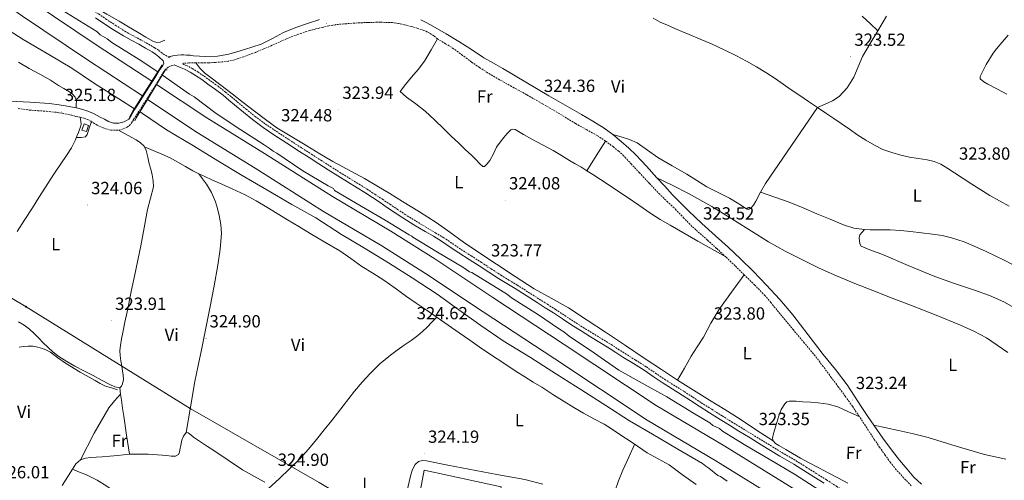
# Model space of a CAD drawing. Units: metres. Extents: x 576337 to 580825, y 4686816 to 4689836.
# Drawn here: x 579288 to 579848, y 4689130 to 4689393 of the extents above; entities that cross this region are included whole.
import ezdxf
from ezdxf.enums import TextEntityAlignment as Align

# ---------------------------------------------------------------- set-up
doc = ezdxf.new("R2010")
doc.units = ezdxf.units.M
doc.header["$MEASUREMENT"] = 0
doc.linetypes.add('TRAZOSX2', pattern=[1.5, 1, -0.5])
for name, color, linetype, lineweight in [('Carátula', 7, 'Continuous', 5), ('Level 13', 5, 'Continuous', 0), ('Level 15', 1, 'Continuous', 0), ('Level 21', 19, 'Continuous', 0), ('Level 32', 19, 'Continuous', 0), ('Level 36', 19, 'Continuous', 40), ('Level 37', 92, 'Continuous', 0), ('Level 41', 19, 'Continuous', 0), ('Level 5', 36, 'Continuous', 0), ('Level 51', 5, 'Continuous', 13), ('Level 52', 1, 'Continuous', 13), ('Level 7', 1, 'Continuous', 0)]:
    doc.layers.add(name, color=color, linetype=linetype, lineweight=lineweight)
doc.styles.add('Arial', font='ARIAL.TTF', dxfattribs={"height": 0.2})

# ---------------------------------------------------------------- blocks, each defined once
blk = doc.blocks.new('5PATER')
at = {"layer": 'Carátula', "linetype": 'Continuous', "lineweight": 5}
h = blk.add_hatch(color=250, dxfattribs=at)
edge = h.paths.add_edge_path()
edge.add_ellipse((0, 0), major_axis=(-1.33, -1.34), ratio=0.999422, start_angle=0, end_angle=360)
blk = doc.blocks.new('5PELE')
at = {"layer": 'Carátula', "linetype": 'Continuous', "lineweight": 5}
h = blk.add_hatch(color=9, dxfattribs=at)
edge = h.paths.add_edge_path()
edge.add_arc((0, 0), 2.85, 359.999, 719.999)
at = {"layer": 'Carátula', "color": 252, "linetype": 'Continuous', "lineweight": 5}
blk.add_circle((0, 0, 0), 2.85, dxfattribs=at)

msp = doc.modelspace()

# ---------------------------------------------------------------- linework, layer by layer
at = {"layer": 'Level 13', "color": 5, "linetype": 'Continuous', "lineweight": 13}
for points in [[(579106.96, 4689539.53, 316.7), (579111.22, 4689536.3, 316.72), (579123.18, 4689527.86, 316.78), (579140.38, 4689517.67, 316.56), (579164.03, 4689501.1, 316.78), (579186.42, 4689483.36, 316.37), (579230.36, 4689447.73, 316.23), (579260.38, 4689426.75, 316.23), (579295.07, 4689402.63, 315.93), (579331.92, 4689377.81, 316), (579363.12, 4689357.47, 316.08)], [(579100.49, 4689530.49, 316.69), (579104.65, 4689527.33, 316.72), (579117.13, 4689518.52, 316.78), (579134.34, 4689508.32, 316.56), (579157.65, 4689491.99, 316.78), (579180.46, 4689475.56, 316.37), (579224.44, 4689439.89, 316.23), (579254.76, 4689418.7, 316.23), (579289.52, 4689394.53, 315.93), (579326.5, 4689369.62, 316), (579357.82, 4689349.09, 316.08)], [(579365.82, 4689355.55, 316.09), (579394.32, 4689336.59, 316.15), (579427.12, 4689316.21, 316.45), (579465.86, 4689291.72, 316.37), (579499.15, 4689272, 316.3), (579524.14, 4689256.25, 316.3), (579557.14, 4689234.25, 316.23), (579597.81, 4689207.48, 316.23), (579650.11, 4689172.67, 316.08), (579689.19, 4689149.68, 316), (579729.95, 4689124.34, 316), (579766.93, 4689101.65, 315.78), (579800.99, 4689080.43, 315.71), (579822.62, 4689066.92, 315.71), (579856.37, 4689043.8, 315.71), (579888.12, 4689022.88, 315.78), (579909.96, 4689010.97, 315.71), (579959.13, 4688978.38, 315.78), (579998.18, 4688952.45, 315.78), (580036.89, 4688928.72, 315.34), (580065.16, 4688911.14, 315.04), (580099.03, 4688888.55, 315.04), (580125.51, 4688873.38, 315.19), (580163.9, 4688849.61, 315.4)], [(579360.66, 4689347.08, 316.09), (579388.99, 4689328.35, 316.15), (579421.91, 4689307.89, 316.45), (579460.74, 4689283.34, 316.37), (579494.02, 4689263.63, 316.3), (579518.8, 4689248.01, 316.3), (579551.71, 4689226.07, 316.23), (579592.39, 4689199.29, 316.23), (579644.9, 4689164.34, 316.08), (579684.1, 4689141.27, 316), (579724.79, 4689115.98, 316), (579761.77, 4689093.29, 315.78), (579795.79, 4689072.09, 315.71), (579817.24, 4689058.7, 315.71), (579850.89, 4689035.65, 315.71), (579883.06, 4689014.46, 315.78), (579904.89, 4689002.55, 315.71), (579953.7, 4688970.2, 315.78), (579992.9, 4688944.17, 315.78), (580031.73, 4688920.36, 315.34), (580059.84, 4688902.88, 315.04), (580093.86, 4688880.2, 315.04), (580120.49, 4688864.95, 315.19), (580158.56, 4688841.36, 315.4)]]:
    msp.add_polyline3d(points, dxfattribs=at)
at = {"layer": 'Level 13', "color": 5, "linetype": 'Continuous', "lineweight": 0, "ltscale": 0.5}
for points in [[(579423.3, 4689119.79, 324.7), (579435.58, 4689130.91, 324.69), (579447.42, 4689142.65, 324.68), (579452.23, 4689147.96, 324.67), (579456.86, 4689153.42, 324.66), (579461.17, 4689158.84, 324.65), (579465.47, 4689164.26, 324.63), (579471.97, 4689172.55, 324.63), (579478.46, 4689180.84, 324.64), (579482.78, 4689186.03, 324.64), (579487.33, 4689191.05, 324.63), (579492.86, 4689196.48, 324.6), (579498.84, 4689201.37, 324.58), (579502.8, 4689204.21, 324.58), (579506.75, 4689207.04, 324.59), (579510.6, 4689209.84, 324.61), (579514.41, 4689212.7, 324.63), (579517.15, 4689214.97, 324.62), (579519.72, 4689217.42, 324.62), (579522.49, 4689220.21, 324.62), (579525.25, 4689223.01, 324.62)], [(579287.58, 4689206, 324.89), (579290.08, 4689206.31, 324.89), (579292.77, 4689206.49, 324.88), (579295.45, 4689206.48, 324.86), (579298.16, 4689206.02, 324.85), (579300.82, 4689205.17, 324.86), (579303.2, 4689204.27, 324.87), (579305.45, 4689203.12, 324.89), (579309.7, 4689199.95, 324.9), (579313.95, 4689196.8, 324.89), (579322.32, 4689191.81, 324.91), (579330.78, 4689186.94, 324.97), (579333.66, 4689185.19, 325.12), (579336.7, 4689183.78, 325.26), (579340.12, 4689182.75, 325.26), (579343.54, 4689181.72, 325.26)]]:
    msp.add_polyline3d(points, dxfattribs=at)
at = {"layer": 'Level 15', "color": 1, "linetype": 'Continuous', "lineweight": 0}
msp.add_polyline3d([(579324.52, 4689333.23, 326.91), (579323.31, 4689329.63, 326.91), (579326, 4689328.79, 326.89), (579327.02, 4689332.3, 327), (579324.52, 4689333.23, 326.91)], dxfattribs=at)
at = {"layer": 'Level 15', "color": 20, "linetype": 'Continuous', "lineweight": 13}
msp.add_polyline3d([(579561.89, 4689126.49, 326.12), (579518.09, 4689135.95, 325.81), (579513.29, 4689110.39, 325.63), (579556.9, 4689101.69, 325.52), (579561.89, 4689126.49, 326.12)], dxfattribs=at)
at = {"layer": 'Level 21', "color": 19, "linetype": 'TRAZOSX2', "lineweight": 0}
for points in [[(579372.98, 4689371.04, 324.14), (579368.97, 4689373.36, 324.25), (579366.92, 4689375.1, 324.3), (579364.69, 4689376.54, 324.36), (579360.83, 4689378.77, 324.38), (579356.99, 4689380.93, 324.4), (579352.61, 4689383.29, 324.5), (579348.34, 4689385.66, 324.57), (579342.82, 4689389.08, 324.58), (579337.36, 4689392.69, 324.57), (579332.51, 4689395.96, 324.57), (579327.61, 4689399.24, 324.56), (579321.94, 4689402.9, 324.58), (579316.3, 4689406.55, 324.61), (579311.96, 4689409.43, 324.65), (579307.6, 4689412.32, 324.68), (579303.75, 4689414.88, 324.68), (579299.93, 4689417.44, 324.67), (579295.56, 4689420.51, 324.8), (579291.16, 4689423.65, 324.94), (579286.52, 4689426.8, 325)], [(579506.91, 4689389.62, 323.83), (579503.54, 4689390.37, 323.84), (579500.14, 4689390.84, 323.86), (579493.12, 4689391.1, 323.9), (579486.1, 4689390.94, 323.94), (579483.09, 4689390.81, 323.91), (579480.08, 4689390.64, 323.88), (579473.81, 4689390.25, 323.9), (579467.55, 4689389.66, 323.96), (579463.86, 4689389, 324.02), (579460.21, 4689388.16, 324.08), (579456.46, 4689387.27, 324.11), (579452.74, 4689386.28, 324.14), (579446.2, 4689384.16, 324.27), (579439.82, 4689381.63, 324.41), (579435.66, 4689379.78, 324.46), (579431.52, 4689377.92, 324.46), (579426.78, 4689375.87, 324.37), (579422.02, 4689373.89, 324.26), (579418.7, 4689372.65, 324.23), (579415.36, 4689371.44, 324.2), (579412.66, 4689370.47, 324.16), (579409.92, 4689369.56, 324.12), (579406.53, 4689368.86, 324.09), (579403.08, 4689368.5, 324.08), (579399.26, 4689368.16, 324.14), (579395.42, 4689367.95, 324.2), (579391.75, 4689367.95, 324.23), (579388.08, 4689367.97, 324.27), (579384.13, 4689367.85, 324.35), (579380.99, 4689367.66, 324.41), (579380.75, 4689367.29, 324.08), (579382.74, 4689366.44, 324.08), (579386.08, 4689364.75, 324.09), (579389.23, 4689362.78, 324.09), (579392.85, 4689360.29, 324.11), (579396.39, 4689357.76, 324.15), (579400.76, 4689354.59, 324.25), (579405.07, 4689351.28, 324.34), (579408.39, 4689348.53, 324.37), (579411.67, 4689345.79, 324.4), (579416.75, 4689341.6, 324.43), (579421.84, 4689337.46, 324.46), (579427.75, 4689333.07, 324.5), (579433.89, 4689328.93, 324.54), (579441.16, 4689324.16, 324.55), (579448.46, 4689319.41, 324.52), (579453.88, 4689315.92, 324.5), (579459.32, 4689312.43, 324.47), (579464.74, 4689308.97, 324.48), (579470.16, 4689305.52, 324.47), (579475.61, 4689302.15, 324.44), (579481.08, 4689298.79, 324.4), (579485.55, 4689295.97, 324.37), (579489.98, 4689293.1, 324.34), (579494.29, 4689290.24, 324.34), (579498.58, 4689287.38, 324.36), (579502.91, 4689284.48, 324.4), (579507.21, 4689281.62, 324.44), (579513.5, 4689277.67, 324.46), (579519.9, 4689273.85, 324.47), (579524.51, 4689271.13, 324.48), (579529.18, 4689268.35, 324.47), (579534.21, 4689264.96, 324.43), (579539.13, 4689261.59, 324.38), (579544.85, 4689257.96, 324.37), (579550.61, 4689254.29, 324.36), (579556.18, 4689250.63, 324.3), (579561.7, 4689247.01, 324.19), (579566.34, 4689244.2, 324.04), (579571.04, 4689241.36, 323.91), (579577.32, 4689237.34, 323.87), (579583.58, 4689233.34, 323.84), (579588.22, 4689230.39, 323.83), (579592.87, 4689227.42, 323.82), (579598.1, 4689223.98, 323.82), (579603.3, 4689220.56, 323.82), (579608.57, 4689217.22, 323.81), (579613.87, 4689213.92, 323.81), (579619.17, 4689210.69, 323.78), (579624.5, 4689207.43, 323.76), (579628.47, 4689204.88, 323.74), (579632.41, 4689202.34, 323.73), (579638.43, 4689198.57, 323.69), (579644.5, 4689194.76, 323.65), (579649.69, 4689191.21, 323.63), (579654.8, 4689187.71, 323.62), (579666.11, 4689180.65, 323.57), (579670.93, 4689177.47, 323.61), (579675.75, 4689174.31, 323.66), (579681.7, 4689170.57, 323.66), (579687.67, 4689166.83, 323.66), (579693.03, 4689163.49, 323.67), (579698.39, 4689160.17, 323.67), (579704.74, 4689156.29, 323.67), (579711.09, 4689152.42, 323.67), (579716.37, 4689149.18, 323.67), (579721.62, 4689145.95, 323.68), (579725.64, 4689143.62, 323.66), (579729.71, 4689141.24, 323.64), (579735.44, 4689137.68, 323.61)], [(579795.23, 4689127.05, 323.44), (579790.92, 4689131.57, 323.54), (579786.71, 4689136.18, 323.64), (579783.41, 4689140.28, 323.69), (579780.34, 4689144.55, 323.7), (579777.25, 4689148.97, 323.7), (579774.22, 4689153.43, 323.69), (579769.94, 4689159.99, 323.73), (579765.65, 4689166.55, 323.75), (579761.74, 4689172.32, 323.62), (579757.71, 4689178.02, 323.46), (579753.74, 4689183.38, 323.4), (579749.76, 4689188.73, 323.34), (579745.17, 4689194.94, 323.29), (579740.49, 4689201.09, 323.25), (579734.38, 4689208.49, 323.28), (579728.19, 4689215.81, 323.32), (579723.46, 4689221.55, 323.32), (579718.73, 4689227.29, 323.32), (579715.39, 4689231.34, 323.33), (579711.98, 4689235.34, 323.38), (579706.18, 4689241.37, 323.49), (579700.18, 4689247.2, 323.6), (579694.96, 4689252.34, 323.71), (579689.7, 4689257.41, 323.81), (579684.48, 4689262.23, 323.86), (579679.22, 4689267, 323.89), (579674.82, 4689270.89, 323.96), (579670.44, 4689274.8, 324.03), (579665.86, 4689279.49, 324.07), (579661.35, 4689284.25, 324.12), (579656.72, 4689288.64, 324.24), (579652.14, 4689293.07, 324.36), (579646.31, 4689299.17, 324.49), (579640.53, 4689305.31, 324.58), (579636.05, 4689310.17, 324.61), (579631.57, 4689315.02, 324.59), (579628.76, 4689317.63, 324.56), (579625.76, 4689320.03, 324.54), (579621.24, 4689323.41, 324.53), (579616.54, 4689326.51, 324.53), (579610.34, 4689329.94, 324.51), (579604.15, 4689333.38, 324.49), (579599.07, 4689336.5, 324.51), (579593.98, 4689339.6, 324.54), (579585.22, 4689344.74, 324.58), (579576.41, 4689349.77, 324.63), (579572.12, 4689352.13, 324.66), (579567.82, 4689354.48, 324.68), (579560.96, 4689358.33, 324.65), (579554.17, 4689362.29, 324.6), (579549.57, 4689365.26, 324.59), (579545.08, 4689368.39, 324.57), (579539.96, 4689372.21, 324.55), (579534.84, 4689376.01, 324.52), (579530.29, 4689378.85, 324.5), (579525.68, 4689381.6, 324.44), (579523.53, 4689383.25, 324.3), (579521.32, 4689384.84, 324.11), (579517.96, 4689386.41, 323.97), (579514.44, 4689387.58, 323.88), (579510.69, 4689388.66, 323.84), (579506.91, 4689389.62, 323.83)], [(579287.03, 4689341.84, 324.39), (579293.35, 4689341.07, 324.3), (579298.25, 4689340.68, 324.28), (579303.16, 4689340.35, 324.31), (579309.14, 4689339.71, 324.48), (579315.05, 4689338.67, 324.65), (579317.52, 4689338.07, 324.69), (579319.98, 4689337.45, 324.73), (579322.26, 4689336.91, 324.75), (579324.54, 4689336.37, 324.77), (579326.48, 4689335.66, 324.76), (579328.33, 4689334.71, 324.75), (579329.87, 4689333.74, 324.76), (579331.42, 4689332.74, 324.77), (579335.51, 4689330.84, 324.82), (579339.7, 4689329.56, 324.85), (579344.37, 4689329.5, 324.85), (579349.01, 4689331.24, 324.85), (579350.34, 4689332.19, 324.85), (579351.36, 4689333.39, 324.85), (579352.06, 4689334.56, 324.84), (579352.76, 4689335.73, 324.84), (579354.38, 4689338.22, 324.76), (579356, 4689340.72, 324.68), (579360.58, 4689347.91, 324.65), (579365.14, 4689355.12, 324.61), (579367.85, 4689359.58, 324.57), (579370.61, 4689364.03, 324.54), (579372.34, 4689365.49, 324.51), (579374.54, 4689366.36, 324.49), (579375.82, 4689366.73, 324.48)], [(579735.44, 4689137.68, 323.61), (579741.12, 4689134.1, 323.58), (579747.01, 4689130.4, 323.54), (579752.91, 4689126.65, 323.5), (579756.6, 4689124.16, 323.43), (579760.25, 4689121.69, 323.36), (579764.8, 4689118.75, 323.34), (579769.38, 4689115.8, 323.34), (579775.16, 4689112.08, 323.36), (579780.97, 4689108.35, 323.37), (579787.51, 4689103.9, 323.38), (579793.99, 4689099.45, 323.35), (579800.72, 4689095.08, 323.3), (579807.49, 4689090.69, 323.23), (579813.85, 4689086.46, 323.18), (579820.19, 4689082.24, 323.14), (579827.34, 4689077.61, 323.12), (579834.53, 4689072.97, 323.13), (579842.03, 4689067.97, 323.19), (579849.49, 4689063, 323.27)]]:
    msp.add_polyline3d(points, dxfattribs=at)
at = {"layer": 'Level 21', "color": 19, "linetype": 'Continuous', "lineweight": 0}
for points in [[(579330.96, 4689393.66, 324.57), (579335.82, 4689390.38, 324.57), (579341.33, 4689386.75, 324.58), (579346.94, 4689383.27, 324.57), (579351.28, 4689380.86, 324.5), (579355.66, 4689378.5, 324.4), (579359.46, 4689376.36, 324.38), (579363.24, 4689374.18, 324.36), (579365.26, 4689372.87, 324.3), (579367.09, 4689371.32, 324.25), (579369.51, 4689369.09, 324.2), (579370, 4689367.69, 324.2), (579369.44, 4689366.35, 324.2), (579367.33, 4689363.5, 324.16), (579364.9, 4689359.41, 324.09), (579360.16, 4689351.91, 324.11), (579354.53, 4689343.35, 324.3), (579353.08, 4689341.05, 324.44), (579351.1, 4689337.54, 324.58), (579350.32, 4689336.35, 324.6), (579349.94, 4689335.92, 324.61), (579347.27, 4689334.27, 324.62), (579344.36, 4689333.52, 324.61), (579341.35, 4689333.56, 324.57), (579338.42, 4689334.46, 324.53), (579336.1, 4689335.77, 324.5), (579333.79, 4689337.07, 324.46), (579329.87, 4689339.07, 324.26), (579325.82, 4689340.81, 324.05), (579320.94, 4689342.13, 324), (579315.99, 4689343.06, 324.01), (579310.44, 4689344.03, 324.07), (579304.86, 4689344.76, 324.13), (579293.63, 4689345.47, 324.19), (579282.4, 4689346.12, 324.24)], [(579458.33, 4689392.81, 323.79), (579458.04, 4689392.51, 323.79), (579452.16, 4689390.6, 323.83), (579445.04, 4689388.06, 323.8), (579438.04, 4689385.25, 323.79), (579431.76, 4689381.83, 323.86), (579425.4, 4689378.6, 323.94), (579420.59, 4689376.99, 323.97), (579415.74, 4689375.47, 323.98), (579411.41, 4689374.14, 323.96), (579407.01, 4689372.9, 323.94), (579400.44, 4689371.79, 323.9), (579393.83, 4689371.63, 323.87), (579390.3, 4689371.78, 323.87), (579386.78, 4689372.02, 323.9), (579384.83, 4689372.22, 323.98), (579382.88, 4689372.4, 324.05), (579381.3, 4689372.45, 324.03), (579379.73, 4689372.41, 324.01), (579377.78, 4689372.27, 324.02), (579375.83, 4689372.05, 324.05), (579373.6, 4689371.5, 324.13), (579372.98, 4689371.04, 324.14)], [(579801.05, 4689127.86, 322.93), (579796.79, 4689132.01, 322.97), (579792.91, 4689136.55, 323.02), (579788.64, 4689141.62, 323.07), (579784.52, 4689146.82, 323.12), (579779.16, 4689154.07, 323.18), (579773.99, 4689161.46, 323.23), (579770.58, 4689166.56, 323.26), (579767.18, 4689171.67, 323.27), (579763.04, 4689178.13, 323.28), (579758.8, 4689184.53, 323.27), (579752.07, 4689193.26, 323.23), (579745.14, 4689201.83, 323.2), (579736.56, 4689213.1, 323.16), (579727.93, 4689224.33, 323.12), (579720.53, 4689233.05, 323.11), (579712.75, 4689241.45, 323.12), (579705.56, 4689249.01, 323.3), (579698.13, 4689256.33, 323.49), (579691, 4689262.85, 323.53), (579683.87, 4689269.36, 323.53), (579676.16, 4689276.5, 323.49), (579668.5, 4689283.69, 323.46), (579663.89, 4689288.18, 323.67), (579659.43, 4689292.81, 323.9), (579654.98, 4689297.65, 323.95), (579650.54, 4689302.49, 323.98), (579644.54, 4689309.01, 323.98), (579638.51, 4689315.51, 323.98), (579634.45, 4689319.43, 323.96), (579630.18, 4689323.14, 323.94), (579625.49, 4689327.13, 323.94), (579620.55, 4689330.77, 323.94), (579614.11, 4689334.77, 323.95), (579607.57, 4689338.6, 323.98), (579598.3, 4689343.91, 324.05), (579589.04, 4689349.23, 324.13), (579575.97, 4689356.96, 324.21), (579562.91, 4689364.7, 324.24), (579557.44, 4689367.78, 324.19), (579551.97, 4689370.86, 324.13), (579544.92, 4689375.5, 324.09), (579537.89, 4689380.17, 324.05), (579530.5, 4689384.5, 324.01), (579523.06, 4689388.75, 323.98), (579519.66, 4689390.65, 323.98), (579516.2, 4689392.48, 323.98), (579516.09, 4689392.53, 323.98)], [(579664.83, 4689178.7, 323.57), (579653.52, 4689185.76, 323.62), (579648.37, 4689189.29, 323.63), (579643.22, 4689192.81, 323.65), (579637.19, 4689196.59, 323.69), (579631.16, 4689200.37, 323.73), (579627.21, 4689202.91, 323.74), (579623.26, 4689205.45, 323.76), (579617.96, 4689208.7, 323.78), (579612.64, 4689211.93, 323.81), (579607.32, 4689215.25, 323.81), (579602.03, 4689218.6, 323.82), (579596.82, 4689222.03, 323.82), (579591.61, 4689225.46, 323.82), (579586.96, 4689228.42, 323.83), (579582.32, 4689231.37, 323.84), (579576.07, 4689235.37, 323.87), (579569.81, 4689239.37, 323.91), (579565.14, 4689242.2, 324.04), (579560.46, 4689245.03, 324.19), (579554.9, 4689248.67, 324.3), (579549.34, 4689252.33, 324.36), (579543.6, 4689255.99, 324.37), (579537.85, 4689259.64, 324.38), (579532.9, 4689263.03, 324.43), (579527.93, 4689266.37, 324.47), (579523.32, 4689269.12, 324.48), (579518.7, 4689271.84, 324.47), (579512.28, 4689275.68, 324.46), (579505.94, 4689279.66, 324.44), (579501.61, 4689282.54, 324.4), (579497.29, 4689285.44, 324.36), (579492.99, 4689288.3, 324.34), (579488.7, 4689291.15, 324.34), (579484.29, 4689294.01, 324.37), (579479.85, 4689296.81, 324.4), (579474.38, 4689300.17, 324.44), (579468.92, 4689303.54, 324.47), (579463.48, 4689307, 324.48), (579458.06, 4689310.47, 324.47), (579452.62, 4689313.96, 324.5), (579447.19, 4689317.45, 324.52), (579439.88, 4689322.2, 324.55), (579432.6, 4689326.98, 324.54), (579426.4, 4689331.16, 324.5), (579420.41, 4689335.62, 324.46), (579415.28, 4689339.79, 324.43), (579410.18, 4689344, 324.4), (579406.9, 4689346.73, 324.37), (579403.61, 4689349.46, 324.34), (579399.36, 4689352.72, 324.25), (579395.02, 4689355.87, 324.15), (579391.51, 4689358.38, 324.11), (579387.95, 4689360.82, 324.09), (579384.93, 4689362.72, 324.09), (579381.76, 4689364.32, 324.08), (579379.83, 4689365.15, 324.08), (579375.82, 4689366.73, 324.48)], [(579745.76, 4689128.42, 323.54), (579739.88, 4689132.13, 323.58), (579734.2, 4689135.7, 323.61), (579728.51, 4689139.25, 323.64), (579724.47, 4689141.6, 323.66), (579720.42, 4689143.95, 323.68), (579715.15, 4689147.19, 323.67), (579709.87, 4689150.43, 323.67), (579703.52, 4689154.3, 323.67), (579697.17, 4689158.18, 323.67), (579691.8, 4689161.51, 323.67), (579686.43, 4689164.85, 323.66), (579680.46, 4689168.59, 323.66), (579674.49, 4689172.35, 323.66), (579669.65, 4689175.51, 323.61), (579664.83, 4689178.7, 323.57)]]:
    msp.add_polyline3d(points, dxfattribs=at)
at = {"layer": 'Level 21', "color": 1, "linetype": 'Continuous', "lineweight": 0}
for points in [[(579363.12, 4689357.47, 324.4), (579368.73, 4689366.35, 324.37), (579368.7, 4689366.79, 324.37)], [(579371.78, 4689363.97, 324.37), (579370.77, 4689363.69, 324.37), (579365.82, 4689355.55, 324.45)], [(579357.82, 4689349.09, 324.44), (579363.12, 4689357.47, 324.4)], [(579365.82, 4689355.55, 324.45), (579360.66, 4689347.08, 324.53)], [(579350.37, 4689336.96, 324.46), (579352.31, 4689340.37, 324.47), (579357.82, 4689349.09, 324.44)], [(579360.66, 4689347.08, 324.53), (579354.25, 4689336.54, 324.62), (579353.52, 4689334.81, 324.63)]]:
    msp.add_polyline3d(points, dxfattribs=at)
at = {"layer": 'Level 32', "color": 6, "linetype": 'Continuous', "lineweight": 0, "ltscale": 0.5}
msp.add_polyline3d([(579019.01, 4689387.65, 325.33), (579107.88, 4689335.6, 325.19), (579204.33, 4689280.7, 324.77), (579291.54, 4689229.02, 324.45), (579384.96, 4689171.06, 325.01), (579458.26, 4689128.84, 324.68), (579510.72, 4689097.63, 324.6), (579563.75, 4689065.79, 324.19)], dxfattribs=at)
at = {"layer": 'Level 36', "color": 92, "linetype": 'Continuous', "lineweight": 0}
for points in [[(579370.41, 4689380.88, 324.43), (579369.11, 4689380.33, 324.43), (579367.81, 4689379.78, 324.43), (579365.94, 4689379.57, 324.43), (579364.11, 4689380.16, 324.43), (579359.62, 4689382.61, 324.43), (579355.23, 4689385.18, 324.43), (579349.86, 4689388.44, 324.39), (579344.5, 4689391.69, 324.36), (579337.51, 4689395.61, 324.36), (579330.63, 4689399.69, 324.36), (579325.97, 4689403.09, 324.36), (579321.38, 4689406.57, 324.36), (579314.97, 4689411.3, 324.46), (579308.44, 4689415.87, 324.58), (579303.28, 4689419.15, 324.58), (579298.08, 4689422.37, 324.58), (579293.74, 4689425.07, 324.6), (579289.39, 4689427.77, 324.62), (579286.12, 4689429.95, 324.62)], [(579625.49, 4689327.13, 323.59), (579630.24, 4689325.71, 323.62), (579634.98, 4689324.29, 323.64), (579639.27, 4689322.36, 323.65), (579645.12, 4689318.19, 323.65), (579650.99, 4689314.01, 323.65), (579659.26, 4689309.27, 323.68), (579667.51, 4689304.5, 323.71), (579673.24, 4689300.93, 323.73), (579678.99, 4689297.4, 323.74), (579683.14, 4689295.28, 323.76), (579687.31, 4689293.21, 323.78), (579691.75, 4689290.77, 323.78), (579696.14, 4689288.26, 323.79), (579698.68, 4689286.64, 323.79), (579701.18, 4689284.96, 323.79), (579702.57, 4689284.33, 323.75), (579703.82, 4689284.99, 323.74), (579705.41, 4689286.9, 323.73), (579706.75, 4689289.12, 323.71), (579709.49, 4689294.23, 323.68), (579712.34, 4689299.21, 323.67), (579727.14, 4689320.82, 323.8), (579741.94, 4689342.43, 323.49), (579746.2, 4689344.39, 323.41), (579750.47, 4689346.34, 323.32), (579754.24, 4689348.73, 323.25), (579758.86, 4689353.78, 323.19), (579762.5, 4689359.7, 323.15), (579764.94, 4689365.69, 323.1), (579767.46, 4689371.56, 323.06), (579771.83, 4689378.88, 323.05), (579776.21, 4689386.19, 323.07), (579781.21, 4689394.52, 323.12)], [(579648.47, 4689393.35, 323.54), (579652.45, 4689391.15, 323.59), (579656.55, 4689389.37, 323.58), (579660.65, 4689387.59, 323.57), (579664.75, 4689385.82, 323.55), (579668.85, 4689384.04, 323.54), (579675.22, 4689381.37, 323.52), (579681.6, 4689378.7, 323.5), (579688.71, 4689375.39, 323.45), (579695.72, 4689371.85, 323.37), (579701.5, 4689368.81, 323.32), (579707.2, 4689365.63, 323.27), (579712.56, 4689362.43, 323.27), (579717.79, 4689359.03, 323.27), (579722.39, 4689355.79, 323.21), (579727, 4689352.57, 323.15), (579731.85, 4689349.27, 323.15), (579736.7, 4689345.97, 323.16), (579741.94, 4689342.43, 323.13), (579747.17, 4689338.88, 323.07), (579751.26, 4689336.14, 322.94), (579755.36, 4689333.42, 322.83), (579760.1, 4689330.14, 322.79), (579764.82, 4689326.83, 322.75), (579769.47, 4689323.81, 322.71), (579774.28, 4689321, 322.67), (579779.16, 4689318.67, 322.57), (579784.24, 4689316.81, 322.48), (579789.26, 4689315.32, 322.56), (579794.34, 4689314.13, 322.65), (579799.32, 4689313.41, 322.63), (579804.32, 4689312.71, 322.6), (579808.27, 4689311.74, 322.59), (579812.01, 4689310.17, 322.58), (579815.97, 4689307.81, 322.62), (579819.83, 4689305.35, 322.67), (579824.75, 4689302.11, 322.64), (579829.67, 4689298.88, 322.62), (579834.82, 4689295.56, 322.62), (579840.01, 4689292.29, 322.64), (579850.93, 4689286.21, 322.69)], [(579767.39, 4689394.55, 322.91), (579771.8, 4689390.37, 322.92), (579776.21, 4689386.19, 322.92)], [(579525.68, 4689381.6, 324.25), (579521.98, 4689375.26, 324.12), (579518.27, 4689368.91, 323.99), (579514.71, 4689364.19, 323.98), (579510.79, 4689359.71, 324.04), (579507.54, 4689355.61, 324.04), (579504.33, 4689351.52, 324.04), (579506.12, 4689350, 324.06), (579507.98, 4689348.48, 324.06), (579513.36, 4689344.59, 324.03), (579518.57, 4689340.49, 324), (579523.98, 4689335.48, 323.95), (579529.28, 4689330.36, 323.91), (579533.5, 4689326.25, 323.95), (579537.72, 4689322.13, 324.01), (579541.44, 4689318.65, 324.02), (579545.16, 4689315.17, 324.04), (579547.43, 4689312.85, 324.05), (579549.69, 4689310.48, 324.06), (579551.46, 4689308.84, 324.28), (579552.44, 4689308.82, 324.29), (579553.92, 4689310.35, 324.3), (579555.38, 4689312.36, 324.31), (579557.5, 4689316.2, 324.35), (579559.32, 4689319.93, 324.38), (579561.3, 4689322.66, 324.38), (579563.37, 4689325.35, 324.37), (579565.27, 4689327.65, 324.36), (579567.42, 4689329.76, 324.34), (579568.6, 4689330.16, 324.34), (579569.82, 4689329.88, 324.34), (579574.54, 4689327.15, 324.31), (579579.28, 4689324.43, 324.28), (579585.42, 4689321.3, 324.28), (579591.52, 4689318.08, 324.28), (579596.13, 4689315.18, 324.25), (579600.72, 4689312.25, 324.21), (579603.95, 4689310.5, 324.24), (579607.15, 4689308.69, 324.28), (579610.56, 4689306.48, 324.26), (579613.96, 4689304.26, 324.25), (579618.39, 4689301.48, 324.25), (579622.79, 4689298.68, 324.26), (579628.16, 4689295.08, 324.23), (579633.51, 4689291.45, 324.21), (579640.24, 4689286.82, 324.2), (579647, 4689282.2, 324.2), (579652.42, 4689278.73, 324.19), (579657.97, 4689275.47, 324.18), (579673.83, 4689266.45, 324.13), (579689.7, 4689257.41, 324.07)], [(579849.63, 4689350.01, 323.15), (579844.28, 4689352.88, 323.13), (579838.9, 4689355.72, 323.12), (579836.5, 4689357.1, 323.12), (579834.37, 4689358.89, 323.12), (579834.5, 4689360.15, 323.13), (579837.83, 4689367.03, 323.16), (579841.86, 4689373.52, 323.17), (579843.8, 4689376, 323.17), (579845.78, 4689378.43, 323.17), (579848.04, 4689381.09, 323.17), (579850.34, 4689383.73, 323.16)], [(579287.16, 4689368.3, 324.11), (579293.27, 4689364.79, 324.15), (579299.38, 4689361.45, 324.15), (579305.48, 4689358.09, 324.15), (579307.72, 4689356.63, 324.15), (579309.92, 4689355.11, 324.15), (579313.05, 4689353.24, 324.15), (579316.21, 4689351.39, 324.15), (579317.98, 4689350.1, 324.12), (579319.53, 4689348.42, 324.07), (579320.27, 4689346.19, 323.93), (579320.11, 4689344.25, 324), (579319.95, 4689342.31, 324.07)], [(579716.64, 4689152.56, 323.34), (579707.24, 4689158.78, 323.36), (579697.85, 4689164.99, 323.37), (579689.18, 4689170.43, 323.38), (579680.45, 4689175.77, 323.38), (579671.34, 4689181.44, 323.39), (579662.29, 4689187.18, 323.41), (579653.06, 4689193.24, 323.43), (579643.88, 4689199.35, 323.46), (579632.6, 4689206.89, 323.5), (579621.31, 4689214.44, 323.59), (579610.74, 4689221.45, 323.72), (579600.13, 4689228.39, 323.88), (579590.37, 4689233.86, 324.04), (579580.58, 4689239.3, 324.18), (579569.83, 4689246.23, 324.24), (579559.14, 4689253.25, 324.25), (579549.73, 4689259.5, 324.21), (579540.36, 4689265.8, 324.21), (579532.7, 4689271.48, 324.27), (579524.98, 4689277.08, 324.33), (579515.43, 4689283.09, 324.42), (579505.81, 4689289, 324.49), (579498.51, 4689293.45, 324.5), (579491.18, 4689297.88, 324.49), (579484.03, 4689302.06, 324.5), (579476.81, 4689306.12, 324.51), (579471.43, 4689308.88, 324.5), (579466.09, 4689311.71, 324.49), (579458.7, 4689316.13, 324.49), (579451.33, 4689320.59, 324.48), (579442.78, 4689325.71, 324.47), (579434.31, 4689330.99, 324.47), (579427.85, 4689335.61, 324.51), (579421.58, 4689340.49, 324.53), (579415.15, 4689345.43, 324.48), (579408.72, 4689350.37, 324.42), (579402.42, 4689355.19, 324.36), (579396.11, 4689360.01, 324.3), (579393.01, 4689362.22, 324.24), (579390.32, 4689364.82, 324.21), (579389.2, 4689366.39, 324.22), (579388.08, 4689367.97, 324.23)], [(579322.41, 4689336.88, 324.47), (579322.78, 4689334.44, 324.4), (579322.87, 4689332.95, 324.32), (579322.59, 4689331.48, 324.25), (579321.94, 4689329.89, 324.26), (579321.28, 4689328.33, 324.29), (579320.46, 4689326.2, 324.27), (579319.6, 4689324.08, 324.25), (579317.3, 4689319.52, 324.21), (579314.58, 4689315.2, 324.18), (579311.32, 4689310.39, 324.17), (579308.07, 4689305.58, 324.18), (579305.27, 4689301.34, 324.1), (579302.5, 4689297.07, 324.03), (579298.86, 4689291.25, 324), (579295.24, 4689285.42, 324.03), (579290.86, 4689278.68, 324.1), (579286.5, 4689271.92, 324.18)], [(579320.15, 4689325.45, 324.55), (579321.55, 4689325.41, 324.51), (579322.94, 4689325.36, 324.47), (579325.35, 4689325.73, 324.47), (579326.28, 4689327.21, 324.51), (579327.52, 4689330.82, 324.53), (579328.76, 4689334.44, 324.55)], [(579344.07, 4689329.5, 324.58), (579347.86, 4689327.49, 324.58), (579351.66, 4689325.48, 324.58), (579354.2, 4689323.99, 324.56), (579356.65, 4689322.31, 324.55), (579358.68, 4689320.43, 324.55), (579359.97, 4689318.05, 324.55), (579360.83, 4689314.24, 324.55), (579361.62, 4689310.45, 324.55), (579362.45, 4689307.3, 324.55), (579363.27, 4689304.14, 324.55), (579363.95, 4689300.72, 324.55), (579363.99, 4689297.29, 324.55), (579362.39, 4689290.82, 324.55), (579360.63, 4689284.33, 324.55), (579358.79, 4689274.05, 324.56), (579356.87, 4689263.78, 324.58), (579355.38, 4689256.46, 324.6), (579353.87, 4689249.15, 324.62), (579351.43, 4689237.67, 324.61), (579348.99, 4689226.2, 324.58), (579347.76, 4689220.27, 324.58), (579346.56, 4689214.35, 324.58), (579345.86, 4689210.65, 324.58), (579345.24, 4689206.94, 324.58), (579344.94, 4689204.07, 324.58), (579345.04, 4689201.2, 324.58), (579345.46, 4689198.14, 324.6), (579345.95, 4689195.08, 324.62), (579346.4, 4689192.58, 324.66), (579346.86, 4689190.08, 324.69), (579346.96, 4689187.59, 324.71), (579346.48, 4689185.08, 324.69), (579345.86, 4689183.68, 324.68), (579344.81, 4689182.86, 324.66), (579342.01, 4689183.35, 324.63), (579339.26, 4689184.73, 324.62), (579334.44, 4689187.24, 324.62), (579329.64, 4689189.75, 324.62), (579324.46, 4689192.45, 324.6), (579319.28, 4689195.15, 324.58), (579314.66, 4689197.79, 324.56), (579310.21, 4689200.73, 324.55), (579306.97, 4689203.21, 324.55), (579303.93, 4689205.93, 324.55), (579301.34, 4689208.53, 324.53), (579298.76, 4689211.14, 324.51), (579296.12, 4689213.68, 324.51), (579293.4, 4689216.15, 324.51), (579290.45, 4689218.44, 324.49), (579287.3, 4689220.43, 324.47)], [(579358.84, 4689320.14, 324.84), (579363.85, 4689318.06, 324.84), (579368.86, 4689315.99, 324.84), (579373.45, 4689313.78, 324.83), (579377.92, 4689311.33, 324.81), (579382.17, 4689308.9, 324.81), (579386.43, 4689306.49, 324.81), (579389.83, 4689304.77, 324.7), (579393.28, 4689303.14, 324.58), (579397.25, 4689301.37, 324.55), (579401.23, 4689299.6, 324.55), (579408.76, 4689296.23, 324.57), (579416.22, 4689292.71, 324.58), (579422.49, 4689289.31, 324.58), (579428.61, 4689285.64, 324.58), (579434.44, 4689282.1, 324.6), (579440.26, 4689278.57, 324.62), (579446.74, 4689274.66, 324.62), (579453.21, 4689270.76, 324.62), (579461.63, 4689265.83, 324.61), (579470.04, 4689260.9, 324.58), (579476.37, 4689256.5, 324.48), (579482.62, 4689251.97, 324.36), (579488.92, 4689248.1, 324.29), (579495.19, 4689244.16, 324.25), (579501.57, 4689239.51, 324.24), (579507.95, 4689234.87, 324.25), (579513.6, 4689231.07, 324.26), (579519.23, 4689227.24, 324.29), (579525.46, 4689222.86, 324.51), (579531.69, 4689218.49, 324.67), (579537.9, 4689214.21, 324.55), (579544.11, 4689209.93, 324.39), (579549.4, 4689206.24, 324.21), (579554.7, 4689202.58, 324.07), (579559.58, 4689199.36, 324.01), (579564.47, 4689196.17, 323.95), (579569.89, 4689192.58, 323.87), (579575.32, 4689189.01, 323.79), (579580.13, 4689186.04, 323.74), (579584.96, 4689183.11, 323.71), (579591.36, 4689179.09, 323.69), (579597.76, 4689175.06, 323.67), (579603.2, 4689171.7, 323.66), (579608.67, 4689168.4, 323.66), (579614.58, 4689165.25, 323.58), (579620.46, 4689162.05, 323.48), (579624.64, 4689159.39, 323.46), (579628.78, 4689156.67, 323.46), (579636.92, 4689151.21, 323.51), (579645.05, 4689145.76, 323.56), (579651.22, 4689142.33, 323.58), (579657.41, 4689138.91, 323.6), (579665.16, 4689133.3, 323.62), (579672.92, 4689127.69, 323.63)], [(579621.24, 4689323.41, 324.33), (579615.9, 4689314.95, 324.31), (579610.56, 4689306.48, 324.28)], [(579389.83, 4689304.77, 324.54), (579392.02, 4689301.82, 324.63), (579394.2, 4689298.87, 324.73), (579397.14, 4689294.02, 324.76), (579399.36, 4689288.75, 324.72), (579400.5, 4689284.93, 324.72), (579401.36, 4689281.04, 324.73), (579402.33, 4689275.86, 324.77), (579402.72, 4689270.68, 324.8), (579402.02, 4689261.71, 324.8), (579400.65, 4689252.75, 324.79), (579398.53, 4689240.92, 324.8), (579396.3, 4689229.14, 324.81), (579393.81, 4689216.77, 324.9), (579391.31, 4689204.4, 324.99), (579389.39, 4689195.45, 325), (579387.6, 4689186.48, 325.01), (579385.1, 4689171.88, 325.01), (579382.6, 4689157.28, 325.01)], [(579650.54, 4689302.49, 324.15), (579659.52, 4689298, 324), (579668.5, 4689293.51, 323.86), (579681.7, 4689286.11, 323.65), (579694.6, 4689278.16, 323.44), (579704.29, 4689272.05, 323.37), (579714.02, 4689265.99, 323.31), (579723.45, 4689260.74, 323.18), (579733.06, 4689255.83, 323.05), (579742.84, 4689251.05, 322.92), (579752.74, 4689246.56, 322.8), (579763.06, 4689242.29, 322.72), (579773.44, 4689238.17, 322.65), (579784.41, 4689233.98, 322.41), (579795.39, 4689229.78, 322.21), (579809.36, 4689224.21, 322.17), (579823.27, 4689218.47, 322.13), (579830.78, 4689215.13, 322.11), (579838.03, 4689211.23, 322.08), (579844.12, 4689207.1, 322.09), (579850.13, 4689202.87, 322.11)], [(579852.79, 4689253.13, 322.94), (579848.06, 4689255.48, 322.95), (579843.33, 4689257.83, 322.97), (579837.86, 4689260.46, 323.03), (579832.35, 4689263.03, 323.07), (579825.4, 4689265.92, 323.06), (579818.22, 4689268.25, 323.05), (579812.76, 4689269.53, 323.05), (579807.24, 4689270.42, 323.05), (579801.06, 4689271.19, 323.06), (579794.86, 4689271.84, 323.07), (579789.06, 4689272.38, 323.14), (579783.25, 4689272.75, 323.2), (579779.14, 4689272.85, 323.18), (579775.04, 4689272.9, 323.17), (579771.88, 4689272.9, 323.18), (579768.72, 4689272.92, 323.18), (579762.63, 4689273.79, 323.2), (579756.73, 4689275.73, 323.22), (579749.08, 4689278.81, 323.24), (579741.47, 4689281.96, 323.26), (579733.69, 4689285.38, 323.28), (579725.82, 4689288.56, 323.32), (579717.66, 4689291.39, 323.37), (579709.49, 4689294.23, 323.42)], [(579768.72, 4689272.92, 323.34), (579767.39, 4689271.41, 323.23), (579766.06, 4689269.89, 323.12), (579765.6, 4689268.29, 323.1), (579765.8, 4689266.49, 323.12), (579766, 4689264.87, 323.14), (579766.81, 4689263.58, 323.15), (579772.66, 4689261.02, 323.13), (579778.54, 4689259, 323.1), (579793.52, 4689252.57, 323), (579808.57, 4689246.29, 322.91), (579819.89, 4689242.33, 322.87), (579831.28, 4689238.53, 322.84), (579839.73, 4689235.46, 322.82), (579847.93, 4689231.8, 322.81), (579858.42, 4689225.9, 322.81)], [(579700.18, 4689247.2, 323.26), (579692.97, 4689237.24, 323.24), (579685.76, 4689227.29, 323.22), (579681.24, 4689219.56, 323.2), (579677, 4689211.65, 323.17), (579673.47, 4689206.25, 323.1), (579670.03, 4689200.8, 323.05), (579666.16, 4689193.99, 323.04), (579662.29, 4689187.18, 323.04)], [(579345.29, 4689179.29, 325.17), (579341.88, 4689175.44, 325.14), (579338.69, 4689171.45, 325.12), (579330.28, 4689156.91, 325.12), (579322.57, 4689141.89, 325.13)], [(579344.81, 4689182.86, 324.91), (579345.29, 4689179.29, 324.93), (579345.77, 4689175.72, 324.95), (579346.44, 4689171.17, 324.97), (579347.14, 4689166.63, 324.97), (579348.75, 4689155.83, 324.97), (579350.36, 4689145.04, 324.97)], [(579759.14, 4689128.59, 323.17), (579753.75, 4689131.42, 323.2), (579748.42, 4689134.3, 323.22), (579742.59, 4689137.24, 323.23), (579736.81, 4689140.26, 323.23), (579732.26, 4689142.84, 323.26), (579727.73, 4689145.46, 323.29), (579723.82, 4689147.74, 323.3), (579719.91, 4689150.03, 323.31), (579718.06, 4689151.09, 323.33), (579716.64, 4689152.56, 323.36), (579716.29, 4689154.17, 323.36), (579716.82, 4689156.72, 323.37), (579717.66, 4689159.25, 323.38), (579718.68, 4689163.05, 323.39), (579719.83, 4689166.83, 323.41), (579721.26, 4689170.4, 323.4), (579723.38, 4689173.77, 323.38), (579724.47, 4689174.83, 323.39), (579725.79, 4689175.27, 323.39), (579729.7, 4689175.13, 323.39), (579733.62, 4689174.88, 323.38), (579737.91, 4689174.57, 323.39), (579742.2, 4689174.22, 323.41), (579747.94, 4689173.52, 323.39), (579753.44, 4689171.92, 323.37), (579759.54, 4689169.23, 323.38), (579765.65, 4689166.55, 323.38)], [(579427.32, 4689129.02, 324.6), (579424.97, 4689130.39, 324.57), (579419.82, 4689133.26, 324.56), (579414.69, 4689136.17, 324.61), (579406.48, 4689141.62, 324.68), (579398.36, 4689147.2, 324.73), (579394.86, 4689149.44, 324.74), (579391.36, 4689151.7, 324.75), (579389.12, 4689153.24, 324.75), (579386.89, 4689154.8, 324.76), (579385.34, 4689155.97, 324.77), (579383.8, 4689157.15, 324.78), (579382.6, 4689157.28, 324.75), (579381.06, 4689155.27, 324.75), (579380.19, 4689152.93, 324.76), (579379.58, 4689150.18, 324.76), (579378.98, 4689147.43, 324.77), (579378.87, 4689146.11, 324.77), (579378.28, 4689144.85, 324.76), (579376.63, 4689143.93, 324.77), (579374.11, 4689143.98, 324.77), (579371.58, 4689144.36, 324.78), (579360.97, 4689144.96, 324.83), (579350.36, 4689145.04, 324.91), (579347.02, 4689144.68, 324.95), (579343.67, 4689144.3, 325.01), (579339.25, 4689143.93, 325.05), (579334.83, 4689143.57, 325.07), (579331.48, 4689143.32, 325.07), (579328.13, 4689143.08, 325.05), (579325.31, 4689142.81, 325.03), (579322.57, 4689141.89, 325.01), (579319.88, 4689139.44, 324.97), (579317.88, 4689136.41, 324.94), (579312.17, 4689127.18, 324.87)], [(579773.99, 4689161.46, 323.41), (579781, 4689160.02, 323.36), (579788.01, 4689158.57, 323.31), (579796.49, 4689156.64, 323.15), (579804.92, 4689154.49, 322.99), (579820.88, 4689149.61, 322.89), (579836.85, 4689144.81, 322.9), (579842.91, 4689143.47, 322.93), (579848.97, 4689142.12, 322.96)], [(579618.4, 4689086.67, 323.52), (579618.86, 4689090.25, 323.57), (579619.31, 4689093.84, 323.62), (579620.92, 4689100.59, 323.64), (579622.82, 4689107.28, 323.62), (579623.55, 4689111.29, 323.64), (579624.29, 4689115.3, 323.67), (579625.3, 4689119.55, 323.66), (579626.52, 4689123.75, 323.65), (579628.68, 4689129.88, 323.7), (579631.16, 4689135.87, 323.75), (579634.5, 4689143.23, 323.75), (579637.83, 4689150.6, 323.76)], [(579585.58, 4689127.98, 323.88), (579575.26, 4689130.58, 323.97), (579559.39, 4689133.53, 324.08), (579543.52, 4689136.41, 324.17), (579531.49, 4689138.75, 324.2), (579519.47, 4689141.14, 324.21), (579517.16, 4689141.44, 324.2), (579514.86, 4689140.77, 324.19), (579512.94, 4689139.07, 324.17), (579511.19, 4689135.98, 324.13), (579510.23, 4689132.57, 324.1), (579508.29, 4689123.51, 324.08)], [(579385.09, 4689093.05, 324.99), (579381.86, 4689094.42, 324.99), (579378.62, 4689095.8, 324.99), (579376.36, 4689097.54, 325), (579374.27, 4689099.6, 325), (579361.45, 4689109.34, 325.07), (579348.43, 4689118.86, 325.18), (579337.58, 4689126.73, 325.42), (579331.95, 4689130.29, 325.51), (579325.99, 4689133.19, 325.45), (579321.94, 4689134.8, 325.34), (579317.88, 4689136.41, 325.23)]]:
    msp.add_polyline3d(points, dxfattribs=at)
at = {"layer": 'Level 5', "color": 36, "linetype": 'Continuous', "lineweight": 0}
for points in [[(579366.49, 4689362.81, 320.01), (579355.8, 4689369.8, 320.01), (579340.32, 4689379.44, 320.01), (579337.74, 4689381.66, 320.01), (579333.68, 4689383.89, 320.01), (579331.84, 4689385.74, 320.01), (579329.26, 4689387.22, 320.01), (579314.51, 4689396.49, 320.01), (579301.61, 4689405.01, 320.01), (579298.29, 4689406.5, 320.01), (579296.45, 4689407.98, 320.01), (579294.24, 4689409.09, 320.01), (579290.92, 4689411.69, 320.01), (579276.92, 4689421.32, 320.01)], [(579276.43, 4689389.86, 320.01), (579289.87, 4689381.26, 320.01), (579304.58, 4689372.67, 320.01), (579317.65, 4689364.83, 320.01), (579330.47, 4689356.24, 320.01), (579344.29, 4689347.39, 320.01), (579353.2, 4689341.79, 320.01)], [(579743.22, 4689124.33, 320.01), (579728.84, 4689133.6, 320.01), (579714.47, 4689142.13, 320.01), (579701.19, 4689149.92, 320.01), (579687.92, 4689158.08, 320.01), (579686.08, 4689159.56, 320.01), (579682.39, 4689161.41, 320.01), (579680.55, 4689162.89, 320.01), (579671.33, 4689168.46, 320.01), (579656.22, 4689177.73, 320.01), (579642.2, 4689185.52, 320.01), (579628.93, 4689192.94, 320.01), (579614.92, 4689202.57, 320.01), (579600.55, 4689212.21, 320.01), (579597.6, 4689214.8, 320.01), (579595.02, 4689216.29, 320.01), (579582.49, 4689224.81, 320.01), (579567.74, 4689234.08, 320.01), (579565.53, 4689235.93, 320.01), (579561.48, 4689238.53, 320.01), (579545.25, 4689248.54, 320.01), (579543.78, 4689248.91, 320.01), (579540.09, 4689251.5, 320.01), (579525.71, 4689260.03, 320.01), (579511.7, 4689268.56, 320.01), (579510.97, 4689269.3, 320.01), (579509.49, 4689270.04, 320.01), (579495.88, 4689278.24, 320.01), (579482.24, 4689286.39, 320.01), (579467.12, 4689295.29, 320.01), (579466.39, 4689296.41, 320.01), (579463.44, 4689297.89, 320.01), (579449.06, 4689306.42, 320.01), (579434.32, 4689316.43, 320.01), (579432.1, 4689317.54, 320.01), (579429.89, 4689319.39, 320.01), (579426.94, 4689321.24, 320.01), (579413.67, 4689329.77, 320.01), (579399.66, 4689339.04, 320.01), (579387.13, 4689348.67, 320.01), (579384.55, 4689350.15, 320.01), (579369.08, 4689360.91, 320.01)], [(579356.4, 4689340.07, 320.01), (579357.74, 4689339.05, 320.01), (579371.44, 4689329.7, 320.01), (579386.9, 4689320.59, 320.01), (579400.6, 4689312.13, 320.01), (579414.55, 4689303.78, 320.01), (579428.62, 4689295.56, 320.01), (579442.83, 4689287.22, 320.01), (579456.4, 4689279.63, 320.01), (579471.11, 4689270.15, 320.01), (579484.18, 4689262.32, 320.01), (579497.75, 4689254.1, 320.01), (579511.32, 4689245.51, 320.01), (579525.4, 4689236.15, 320.01), (579537.84, 4689227.19, 320.01), (579550.4, 4689218.34, 320.01), (579562.97, 4689209.62, 320.01), (579578.56, 4689200.02, 320.01), (579593.38, 4689190.54, 320.01), (579607.84, 4689181.44, 320.01), (579621.41, 4689172.84, 320.01), (579634.86, 4689164, 320.01), (579648.06, 4689156.41, 320.01), (579662.42, 4689147.8, 320.01), (579676.43, 4689139.64, 320.01), (579678.27, 4689138.16, 320.01), (579680.11, 4689137.05, 320.01), (579685.27, 4689132.97, 320.01), (579686.75, 4689132.23, 320.01), (579690.43, 4689129.64, 320.01)]]:
    msp.add_polyline3d(points, dxfattribs=at)
at = {"layer": 'Level 51', "color": 5, "linetype": 'Continuous', "lineweight": 13}
msp.add_polyline3d([(579363.12, 4689357.47, 316.08), (579363.12, 4689357.47, 324.4), (579357.82, 4689349.09, 324.44), (579326.5, 4689369.62, 316), (579289.52, 4689394.53, 315.93), (579254.76, 4689418.7, 316.23), (579224.44, 4689439.89, 316.23), (579180.46, 4689475.56, 316.37), (579157.65, 4689491.99, 316.78), (579134.34, 4689508.32, 316.56), (579117.13, 4689518.52, 316.78), (579104.65, 4689527.33, 316.72), (579100.49, 4689530.49, 316.69), (579106.96, 4689539.53, 325.17), (579111.22, 4689536.3, 316.72), (579123.18, 4689527.86, 316.78), (579140.38, 4689517.67, 316.56), (579164.03, 4689501.1, 316.78), (579186.42, 4689483.36, 316.37), (579230.36, 4689447.73, 316.23), (579260.38, 4689426.75, 316.23), (579295.07, 4689402.63, 315.93), (579331.92, 4689377.81, 316), (579363.12, 4689357.47, 316.08)], close=True, dxfattribs=at)
msp.add_polyline3d([(579724.79, 4689115.98, 316), (579684.1, 4689141.27, 316), (579644.9, 4689164.34, 316.08), (579592.39, 4689199.29, 316.23), (579551.71, 4689226.07, 316.23), (579518.8, 4689248.01, 316.3), (579494.02, 4689263.63, 316.3), (579460.74, 4689283.34, 316.37), (579421.91, 4689307.89, 316.45), (579388.99, 4689328.35, 316.15), (579360.66, 4689347.08, 316.09), (579365.82, 4689355.55, 324.45), (579394.32, 4689336.59, 316.15), (579427.12, 4689316.21, 316.45), (579465.86, 4689291.72, 316.37), (579499.15, 4689272, 316.3), (579524.14, 4689256.25, 316.3), (579557.14, 4689234.25, 316.23), (579597.81, 4689207.48, 316.23), (579650.11, 4689172.67, 316.08), (579689.19, 4689149.68, 316), (579729.95, 4689124.34, 316)], dxfattribs=at)
at = {"layer": 'Level 52', "color": 1, "linetype": 'Continuous', "lineweight": 0}
msp.add_polyline3d([(579324.52, 4689333.23, 326.91), (579327.02, 4689332.3, 327), (579326, 4689328.79, 326.89), (579323.31, 4689329.63, 326.91), (579324.52, 4689333.23, 326.91)], close=True, dxfattribs=at)
at = {"layer": 'Level 52', "color": 1, "linetype": 'Continuous', "lineweight": 13}
msp.add_polyline3d([(579561.89, 4689126.49, 326.12), (579556.9, 4689101.69, 325.52), (579513.29, 4689110.39, 325.63), (579518.09, 4689135.95, 325.81), (579561.89, 4689126.49, 326.12)], close=True, dxfattribs=at)

# ---------------------------------------------------------------- block references
at = {"layer": 'Level 32', "color": 252, "linetype": 'Continuous', "lineweight": 0, "xscale": 0.09999983015004542, "yscale": 0.09999983015004542}
for p in [(579291.54, 4689229.02, 324.45), (579384.96, 4689171.06, 325.01)]:
    msp.add_blockref('5PELE', p, dxfattribs=at)
at = {"layer": 'Level 7', "color": 19, "linetype": 'Continuous', "lineweight": 0, "xscale": 0.09999968770830477, "yscale": 0.09999968770830477, "rotation": 359.8543242596903}
for p in [(579462.58, 4689390.4, 323.67), (579760.81, 4689371.44, 323.52), (579469.53, 4689341.24, 323.95), (579584.19, 4689345.17, 324.37), (579311.58, 4689339.98, 325.19), (579434.64, 4689328.41, 324.49), (579820.43, 4689306.58, 323.81), (579326.57, 4689286.93, 324.06), (579564.35, 4689289.65, 324.09), (579674.74, 4689272.49, 323.52), (579554.02, 4689251.44, 323.78), (579340.11, 4689221.03, 323.92), (579511.73, 4689215.67, 324.63), (579680.93, 4689215.49, 323.81), (579393.94, 4689211.04, 324.91), (579761.72, 4689175.9, 323.24), (579706.41, 4689155.39, 323.36), (579518.28, 4689145.31, 324.2), (579432.73, 4689132.17, 324.91)]:
    msp.add_blockref('5PATER', p, dxfattribs=at)

# ---------------------------------------------------------------- texts
at = {"layer": 'Level 37', "color": 92, "linetype": 'Continuous', "lineweight": 0, "style": 'Arial'}
for s, p in [('Vi', (579628.38, 4689354.44, 323.89)), ('Fr', (579552.53, 4689348.73, 324.4)), ('L', (579537.78, 4689300.03, 324.18)), ('L', (579798.71, 4689292.3, 322.85)), ('L', (579308.41, 4689264.68, 324.21)), ('Vi', (579374.42, 4689212.98, 324.79)), ('Vi', (579446.28, 4689207.22, 324.39)), ('L', (579701.86, 4689202.59, 323.61)), ('L', (579818.86, 4689195.97, 322.52)), ('Vi', (579290.37, 4689169.22, 324.5)), ('L', (579572.28, 4689164.47, 323.59)), ('Fr', (579344.68, 4689152.66, 325.03)), ('Fr', (579762.49, 4689145.85, 323.46)), ('Fr', (579827.45, 4689137.56, 323.03)), ('L', (579485.42, 4689128.14, 324.45))]:
    msp.add_text(s, height=7, rotation=-0.1456, dxfattribs=at).set_placement(p, align=Align.MIDDLE_CENTER)
at = {"layer": 'Level 41', "color": 19, "linetype": 'Continuous', "lineweight": 0, "style": 'Arial'}
for s, p in [('323.52', (579762.86, 4689375.44, 323.52)), ('324.36', (579586.18, 4689349.17, 324.37)), ('325.18', (579313.56, 4689343.98, 325.19)), ('323.94', (579471.51, 4689345.24, 323.95)), ('324.48', (579436.63, 4689332.41, 324.49)), ('323.80', (579822.42, 4689310.58, 323.81)), ('324.08', (579566.34, 4689293.65, 324.09)), ('324.06', (579328.56, 4689290.93, 324.06)), ('323.52', (579676.79, 4689276.49, 323.52)), ('323.77', (579556.07, 4689255.44, 323.78)), ('323.91', (579342.19, 4689225.03, 323.92)), ('324.62', (579513.78, 4689219.67, 324.63)), ('324.90', (579395.93, 4689215.04, 324.91)), ('323.80', (579682.91, 4689219.49, 323.81)), ('323.24', (579763.7, 4689179.9, 323.24)), ('323.35', (579708.4, 4689159.39, 323.36)), ('324.19', (579520.26, 4689149.31, 324.2)), ('324.90', (579434.72, 4689136.17, 324.91)), ('326.01', (579275.68, 4689129.07, 326.02))]:
    msp.add_text(s, height=7, dxfattribs=at).set_placement(p, align=Align.BOTTOM_LEFT)

doc.saveas('drawing.dxf')
